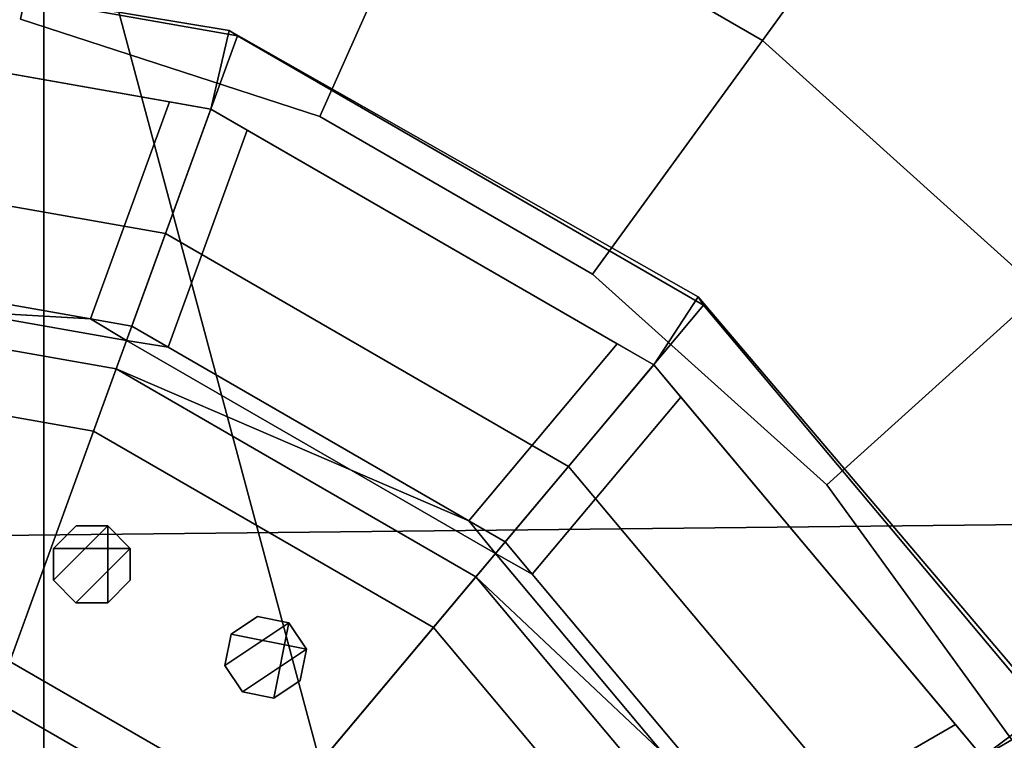
# Model space of a CAD drawing. Units: metres. Extents: x -147 to 13, y -21 to 19.
# Drawn here: x -78 to -76, y -12 to -10 of the extents above; entities that cross this region are included whole.
import ezdxf

# ---------------------------------------------------------------- set-up
doc = ezdxf.new("R2010")
doc.units = ezdxf.units.M

msp = doc.modelspace()

# ---------------------------------------------------------------- linework, layer by layer
at = {"layer": 'frame'}
for points in [[(-119.375671, -12.081863, 2.375196), (-119.375671, -9.635484, 2.375196), (8.269801, -9.635484, 2.375196), (8.269801, -10.726197, 2.375196)], [(-119.375671, -9.635484, -2.172269), (-119.375671, -12.081863, -2.172269), (8.269801, -10.726197, -2.172269), (8.269801, -9.635484, -2.172269)], [(-81.08844, -13.012812, 5.530173), (-79.253685, -13.012812, 5.530173), (-78.348236, -9.635484, 7.494134), (-88.471893, -9.635484, 7.494134)], [(-79.253685, -13.012812, -5.327246), (-81.08844, -13.012812, -5.327246), (-88.471893, -9.635484, -7.291208), (-78.348236, -9.635484, -7.291208)], [(-77.442802, -13.012812, 5.530173), (-78.348236, -9.635484, 7.494134), (-79.253685, -13.012812, 5.530173), (-77.442802, -14.306669, 4.777777)], [(-79.253685, -14.306669, -4.574851), (-79.253685, -13.012812, -5.327246), (-78.348236, -9.635484, -7.291208), (-78.348236, -14.528243, -4.446002)], [(-77.442802, -13.012812, 5.530173), (-75.608047, -13.012812, 5.530173), (-73.020004, -9.635484, 7.494134), (-78.348236, -9.635484, 7.494134)], [(-75.608047, -13.012812, -5.327246), (-77.442802, -13.012812, -5.327246), (-78.348236, -9.635484, -7.291208), (-73.020004, -9.635484, -7.291208)], [(-77.442802, -14.306669, -4.574851), (-78.348236, -14.528243, -4.446002), (-78.348236, -9.635484, -7.291208), (-77.442802, -13.012812, -5.327246)], [(8.269801, -10.693204, 4.186886), (-119.375671, -14.528243, 4.186886), (-119.375671, -12.081863, 5.208242), (8.269801, -10.726197, 5.208242)], [(-119.375671, -14.528243, -3.98396), (8.269801, -10.693204, -3.98396), (8.269801, -10.726197, -5.005315), (-119.375671, -12.081863, -5.005315)], [(8.269801, -10.693204, 4.648928), (-5.884221, -14.528243, 4.648928), (-119.375671, -14.528243, 4.186886), (8.269801, -10.693204, 4.186886)], [(-119.375671, -14.528243, -3.98396), (-16.540693, -14.528243, -4.446002), (-11.212458, -14.528243, -4.446002), (8.269801, -10.693204, -3.98396)], [(-119.375671, -12.081863, 5.208242), (-119.375671, -12.081863, 2.375196), (8.269801, -10.726197, 2.375196), (8.269801, -10.726197, 5.208242)], [(-119.375671, -12.081863, -2.172269), (-119.375671, -12.081863, -5.005315), (8.269801, -10.726197, -5.005315), (8.269801, -10.726197, -2.172269)]]:
    msp.add_3dface(points, dxfattribs=at)
at = {"layer": 'nuts'}
for points in [[(-78.324356, -11.679949, 17.471985), (-78.26799, -11.623596, 17.471987), (-78.188278, -11.623605, 17.471991), (-78.324371, -11.759653, 17.471983)], [(-78.324356, -11.679954, -17.799259), (-78.26799, -11.623599, -17.799263), (-78.188286, -11.62361, -17.799263), (-78.324371, -11.759659, -17.799255)], [(-78.268021, -11.816023, 17.471979), (-78.324371, -11.759653, 17.471983), (-78.188278, -11.623605, 17.471991), (-78.188316, -11.816038, 17.471983)], [(-78.268021, -11.81603, -17.799253), (-78.324371, -11.759659, -17.799255), (-78.188286, -11.62361, -17.799263), (-78.188316, -11.816045, -17.799255)], [(-78.324356, -11.679954, -17.799259), (-78.324356, -11.679949, -17.471985), (-78.26799, -11.623596, -17.471987), (-78.26799, -11.623599, -17.799263)], [(-78.26799, -11.623599, 17.799263), (-78.26799, -11.623596, 17.471987), (-78.324356, -11.679949, 17.471985), (-78.324356, -11.679954, 17.799259)], [(-78.26799, -11.623596, -17.471987), (-78.324356, -11.679949, -17.471985), (-78.13192, -11.679985, -17.471987), (-78.188278, -11.623605, -17.471991)], [(-78.26799, -11.623599, 17.799263), (-78.324356, -11.679954, 17.799259), (-78.13192, -11.679992, 17.799263), (-78.188286, -11.62361, 17.799263)], [(-78.26799, -11.623599, -17.799263), (-78.26799, -11.623596, -17.471987), (-78.188278, -11.623605, -17.471991), (-78.188286, -11.62361, -17.799263)], [(-78.188286, -11.62361, 17.799263), (-78.188278, -11.623605, 17.471991), (-78.26799, -11.623596, 17.471987), (-78.26799, -11.623599, 17.799263)], [(-78.131943, -11.759692, 17.471985), (-78.188316, -11.816038, 17.471983), (-78.188278, -11.623605, 17.471991), (-78.13192, -11.679985, 17.471987)], [(-78.131943, -11.759695, -17.799259), (-78.188316, -11.816045, -17.799255), (-78.188286, -11.62361, -17.799263), (-78.13192, -11.679992, -17.799263)], [(-78.188286, -11.62361, -17.799263), (-78.188278, -11.623605, -17.471991), (-78.13192, -11.679985, -17.471987), (-78.13192, -11.679992, -17.799263)], [(-78.13192, -11.679992, 17.799263), (-78.13192, -11.679985, 17.471987), (-78.188278, -11.623605, 17.471991), (-78.188286, -11.62361, 17.799263)], [(-78.324371, -11.759659, -17.799255), (-78.324371, -11.759653, -17.471983), (-78.324356, -11.679949, -17.471985), (-78.324356, -11.679954, -17.799259)], [(-78.324356, -11.679954, 17.799259), (-78.324356, -11.679949, 17.471985), (-78.324371, -11.759653, 17.471983), (-78.324371, -11.759659, 17.799255)], [(-78.324371, -11.759653, -17.471983), (-78.268021, -11.816023, -17.471979), (-78.13192, -11.679985, -17.471987), (-78.324356, -11.679949, -17.471985)], [(-78.324371, -11.759659, 17.799255), (-78.268021, -11.81603, 17.799253), (-78.13192, -11.679992, 17.799263), (-78.324356, -11.679954, 17.799259)], [(-78.188316, -11.816038, -17.471983), (-78.131943, -11.759692, -17.471985), (-78.13192, -11.679985, -17.471987), (-78.268021, -11.816023, -17.471979)], [(-78.188316, -11.816045, 17.799255), (-78.131943, -11.759695, 17.799259), (-78.13192, -11.679992, 17.799263), (-78.268021, -11.81603, 17.799253)], [(-78.13192, -11.679992, -17.799263), (-78.13192, -11.679985, -17.471987), (-78.131943, -11.759692, -17.471985), (-78.131943, -11.759695, -17.799259)], [(-78.131943, -11.759695, 17.799259), (-78.131943, -11.759692, 17.471985), (-78.13192, -11.679985, 17.471987), (-78.13192, -11.679992, 17.799263)], [(-78.268021, -11.81603, -17.799253), (-78.268021, -11.816023, -17.471979), (-78.324371, -11.759653, -17.471983), (-78.324371, -11.759659, -17.799255)], [(-78.324371, -11.759659, 17.799255), (-78.324371, -11.759653, 17.471983), (-78.268021, -11.816023, 17.471979), (-78.268021, -11.81603, 17.799253)], [(-78.131943, -11.759695, -17.799259), (-78.131943, -11.759692, -17.471985), (-78.188316, -11.816038, -17.471983), (-78.188316, -11.816045, -17.799255)], [(-78.188316, -11.816045, 17.799255), (-78.188316, -11.816038, 17.471983), (-78.131943, -11.759692, 17.471985), (-78.131943, -11.759695, 17.799259)], [(-78.188316, -11.816045, -17.799255), (-78.188316, -11.816038, -17.471983), (-78.268021, -11.816023, -17.471979), (-78.268021, -11.81603, -17.799253)], [(-78.268021, -11.81603, 17.799253), (-78.268021, -11.816023, 17.471979), (-78.188316, -11.816038, 17.471983), (-78.188316, -11.816045, 17.799255)], [(-77.879379, -11.8947, 17.471985), (-77.813095, -11.850427, 17.471987), (-77.734924, -11.865985, 17.471991), (-77.894943, -11.972872, 17.471983)], [(-77.879379, -11.894706, -17.799259), (-77.813103, -11.850432, -17.799263), (-77.734932, -11.86599, -17.799263), (-77.894943, -11.972876, -17.799255)], [(-77.879379, -11.894706, -17.799259), (-77.879379, -11.8947, -17.471985), (-77.813095, -11.850427, -17.471987), (-77.813103, -11.850432, -17.799263)], [(-77.813103, -11.850432, 17.799263), (-77.813095, -11.850427, 17.471987), (-77.879379, -11.8947, 17.471985), (-77.879379, -11.894706, 17.799259)], [(-77.813095, -11.850427, -17.471987), (-77.879379, -11.8947, -17.471985), (-77.690643, -11.932279, -17.471987), (-77.734924, -11.865985, -17.471991)], [(-77.813103, -11.850432, 17.799263), (-77.879379, -11.894706, 17.799259), (-77.690651, -11.932283, 17.799263), (-77.734932, -11.86599, 17.799263)], [(-77.813103, -11.850432, -17.799263), (-77.813095, -11.850427, -17.471987), (-77.734924, -11.865985, -17.471991), (-77.734932, -11.86599, -17.799263)], [(-77.734932, -11.86599, 17.799263), (-77.734924, -11.865985, 17.471991), (-77.813095, -11.850427, 17.471987), (-77.813103, -11.850432, 17.799263)], [(-77.85067, -12.039152, 17.471979), (-77.894943, -11.972872, 17.471983), (-77.734924, -11.865985, 17.471991), (-77.772499, -12.054717, 17.471983)], [(-77.85067, -12.039156, -17.799253), (-77.894943, -11.972876, -17.799255), (-77.734932, -11.86599, -17.799263), (-77.772507, -12.054722, -17.799255)], [(-77.706223, -12.010455, -17.799259), (-77.772507, -12.054722, -17.799255), (-77.734932, -11.86599, -17.799263), (-77.690651, -11.932283, -17.799263)], [(-77.706215, -12.01045, 17.471985), (-77.772499, -12.054717, 17.471983), (-77.734924, -11.865985, 17.471991), (-77.690643, -11.932279, 17.471987)], [(-77.734932, -11.86599, -17.799263), (-77.734924, -11.865985, -17.471991), (-77.690643, -11.932279, -17.471987), (-77.690651, -11.932283, -17.799263)], [(-77.690651, -11.932283, 17.799263), (-77.690643, -11.932279, 17.471987), (-77.734924, -11.865985, 17.471991), (-77.734932, -11.86599, 17.799263)], [(-77.894943, -11.972876, -17.799255), (-77.894943, -11.972872, -17.471983), (-77.879379, -11.8947, -17.471985), (-77.879379, -11.894706, -17.799259)], [(-77.879379, -11.894706, 17.799259), (-77.879379, -11.8947, 17.471985), (-77.894943, -11.972872, 17.471983), (-77.894943, -11.972876, 17.799255)], [(-77.894943, -11.972872, -17.471983), (-77.85067, -12.039152, -17.471979), (-77.690643, -11.932279, -17.471987), (-77.879379, -11.8947, -17.471985)], [(-77.894943, -11.972876, 17.799255), (-77.85067, -12.039156, 17.799253), (-77.690651, -11.932283, 17.799263), (-77.879379, -11.894706, 17.799259)], [(-77.772499, -12.054717, -17.471983), (-77.706215, -12.01045, -17.471985), (-77.690643, -11.932279, -17.471987), (-77.85067, -12.039152, -17.471979)], [(-77.772507, -12.054722, 17.799255), (-77.706223, -12.010455, 17.799259), (-77.690651, -11.932283, 17.799263), (-77.85067, -12.039156, 17.799253)], [(-77.690651, -11.932283, -17.799263), (-77.690643, -11.932279, -17.471987), (-77.706215, -12.01045, -17.471985), (-77.706223, -12.010455, -17.799259)], [(-77.706223, -12.010455, 17.799259), (-77.706215, -12.01045, 17.471985), (-77.690643, -11.932279, 17.471987), (-77.690651, -11.932283, 17.799263)], [(-77.85067, -12.039156, -17.799253), (-77.85067, -12.039152, -17.471979), (-77.894943, -11.972872, -17.471983), (-77.894943, -11.972876, -17.799255)], [(-77.894943, -11.972876, 17.799255), (-77.894943, -11.972872, 17.471983), (-77.85067, -12.039152, 17.471979), (-77.85067, -12.039156, 17.799253)], [(-77.706223, -12.010455, -17.799259), (-77.706215, -12.01045, -17.471985), (-77.772499, -12.054717, -17.471983), (-77.772507, -12.054722, -17.799255)], [(-77.772507, -12.054722, 17.799255), (-77.772499, -12.054717, 17.471983), (-77.706215, -12.01045, 17.471985), (-77.706223, -12.010455, 17.799259)], [(-77.772507, -12.054722, -17.799255), (-77.772499, -12.054717, -17.471983), (-77.85067, -12.039152, -17.471979), (-77.85067, -12.039156, -17.799253)], [(-77.85067, -12.039156, 17.799253), (-77.85067, -12.039152, 17.471979), (-77.772499, -12.054717, 17.471983), (-77.772507, -12.054722, 17.799255)]]:
    msp.add_3dface(points, dxfattribs=at)
at = {"layer": 'rim'}
for points in [[(-77.930351, -10.579729, -18.479855), (-79.192093, -10.357248, -18.479855), (-79.21769, -10.161725, -18.479855), (-77.884132, -10.383183, -18.479855)], [(-77.884132, -10.383183, -18.479855), (-79.21769, -10.161725, -18.479855), (-79.192093, -10.162462, -12.948544), (-77.863724, -10.396688, -12.948544)], [(-77.884132, -10.383183, 18.479855), (-79.21769, -10.161725, 18.479855), (-79.192093, -10.357248, 18.479855), (-77.930351, -10.579729, 18.479855)], [(-77.863724, -10.396688, 12.948544), (-79.192093, -10.162462, 12.948544), (-79.21769, -10.161725, 18.479855), (-77.884132, -10.383183, 18.479855)], [(-77.863724, -10.396688, -12.948544), (-79.192093, -10.162462, -12.948544), (-79.192093, -10.688921, -12.948544), (-78.043793, -10.891397, -12.948544)], [(-78.043793, -10.891397, 12.948544), (-79.192093, -10.688921, 12.948544), (-79.192093, -10.162462, 12.948544), (-77.863724, -10.396688, 12.948544)], [(-79.192093, -10.357248, -18.479855), (-77.930351, -10.579729, -18.479855), (-77.930351, -10.579729, -18.172907), (-79.192093, -10.357248, -18.172907)], [(-79.192093, -10.357248, 18.172907), (-79.088448, -10.375524, 18.019455), (-78.033989, -10.561454, 18.019455), (-79.192093, -10.357248, 18.479855)], [(-79.088448, -10.375524, -18.019455), (-79.192093, -10.357248, -18.172907), (-77.930351, -10.579729, -18.172907), (-78.033989, -10.561454, -18.019455)], [(-77.930351, -10.579729, 18.479855), (-79.192093, -10.357248, 18.479855), (-78.033989, -10.561454, 18.019455), (-77.930351, -10.579729, 18.172907)], [(-78.033989, -10.561454, -18.019455), (-78.231796, -11.104909, -18.181568), (-79.088448, -10.953857, -18.181568), (-79.088448, -10.375524, -18.019455)], [(-79.088448, -10.375524, 18.019455), (-79.088448, -10.953857, 18.181568), (-78.231796, -11.104909, 18.181568), (-78.033989, -10.561454, 18.019455)], [(-76.820793, -11.22033, -18.479855), (-77.930351, -10.579729, -18.479855), (-77.884132, -10.383183, -18.479855), (-76.708969, -11.05005, -18.479855)], [(-76.708969, -11.05005, 18.479855), (-77.884132, -10.383183, 18.479855), (-77.930351, -10.579729, 18.479855), (-76.820793, -11.22033, 18.479855)], [(-76.708969, -11.05005, -18.479855), (-77.884132, -10.383183, -18.479855), (-77.863724, -10.396688, -12.948544), (-76.695587, -11.071117, -12.948544)], [(-76.695587, -11.071117, 12.948544), (-77.863724, -10.396688, 12.948544), (-77.884132, -10.383183, 18.479855), (-76.708969, -11.05005, 18.479855)], [(-76.695587, -11.071117, -12.948544), (-77.863724, -10.396688, -12.948544), (-78.043793, -10.891397, -12.948544), (-77.033981, -11.474405, -12.948544)], [(-77.033981, -11.474405, 12.948544), (-78.043793, -10.891397, 12.948544), (-77.863724, -10.396688, 12.948544), (-76.695587, -11.071117, 12.948544)], [(-78.128151, -11.123182, -18.343683), (-78.231796, -11.104909, -18.181568), (-78.033989, -10.561454, -18.019455), (-77.930351, -10.579729, -18.181568)], [(-77.930351, -10.579729, 18.181568), (-78.033989, -10.561454, 18.019455), (-78.231796, -11.104909, 18.181568), (-78.128151, -11.123182, 18.343683)], [(-78.03701, -11.175804, -18.181568), (-78.128151, -11.123182, -18.343683), (-77.930351, -10.579729, -18.181568), (-77.839211, -10.632348, -18.019455)], [(-77.839211, -10.632348, 18.019455), (-77.930351, -10.579729, 18.181568), (-78.128151, -11.123182, 18.343683), (-78.03701, -11.175804, 18.181568)], [(-77.930351, -10.579729, -18.181568), (-78.033989, -10.561454, -18.019455), (-77.930351, -10.579729, -18.172907)], [(-77.930351, -10.579729, 18.172907), (-78.033989, -10.561454, 18.019455), (-77.930351, -10.579729, 18.181568)], [(-77.930351, -10.579729, -18.479855), (-76.820793, -11.22033, -18.479855), (-76.820793, -11.22033, -18.172907), (-77.930351, -10.579729, -18.172907)], [(-77.930351, -10.579729, -18.181568), (-77.930351, -10.579729, -18.172907), (-77.839211, -10.632348, -18.019455)], [(-77.930351, -10.579729, 18.172907), (-77.839211, -10.632348, 18.019455), (-76.911934, -11.167711, 18.019455), (-77.930351, -10.579729, 18.479855)], [(-77.839211, -10.632348, 18.019455), (-77.930351, -10.579729, 18.172907), (-77.930351, -10.579729, 18.181568)], [(-77.839211, -10.632348, -18.019455), (-77.930351, -10.579729, -18.172907), (-76.820793, -11.22033, -18.172907), (-76.911934, -11.167711, -18.019455)], [(-76.820793, -11.22033, 18.479855), (-77.930351, -10.579729, 18.479855), (-76.911934, -11.167711, 18.019455), (-76.820793, -11.22033, 18.172907)], [(-78.03701, -11.175804, -18.181568), (-77.839211, -10.632348, -18.019455), (-76.911934, -11.167711, -18.019455), (-77.283676, -11.610741, -18.181568)], [(-77.283676, -11.610741, 18.181568), (-76.911934, -11.167711, 18.019455), (-77.839211, -10.632348, 18.019455), (-78.03701, -11.175804, 18.181568)], [(-78.043793, -10.891397, -12.948544), (-79.192093, -10.688921, -12.948544), (-79.192093, -10.688921, -14.88742), (-78.043793, -10.891397, -14.88742)], [(-78.043793, -10.891397, -14.88742), (-79.192093, -10.688921, -14.88742), (-79.192093, -11.215375, -14.88742), (-78.223846, -11.386104, -14.88742)], [(-78.043793, -10.891397, 14.88742), (-79.192093, -10.688921, 14.88742), (-79.192093, -10.688921, 12.948544), (-78.043793, -10.891397, 12.948544)], [(-78.223846, -11.386104, 14.88742), (-79.192093, -11.215375, 14.88742), (-79.192093, -10.688921, 14.88742), (-78.043793, -10.891397, 14.88742)], [(-77.033981, -11.474405, -14.88742), (-78.043793, -10.891397, -14.88742), (-78.223846, -11.386104, -14.88742), (-77.372383, -11.877697, -14.88742)], [(-77.372383, -11.877697, 14.88742), (-78.223846, -11.386104, 14.88742), (-78.043793, -10.891397, 14.88742), (-77.033981, -11.474405, 14.88742)], [(-77.033981, -11.474405, -12.948544), (-78.043793, -10.891397, -12.948544), (-78.043793, -10.891397, -14.88742), (-77.033981, -11.474405, -14.88742)], [(-77.033981, -11.474405, 14.88742), (-78.043793, -10.891397, 14.88742), (-78.043793, -10.891397, 12.948544), (-77.033981, -11.474405, 12.948544)], [(-79.192093, -10.973672, -18.247171), (-79.088448, -10.953857, -18.181568), (-78.231796, -11.104909, -18.181568), (-79.192093, -11.049865, -18.378397)], [(-79.088448, -10.953857, 18.181568), (-79.192093, -10.973672, 18.247171), (-78.141182, -11.158978, 18.247171), (-78.231796, -11.104909, 18.181568)], [(-79.192093, -11.049865, 18.378397), (-78.167236, -11.230576, 18.378397), (-78.141182, -11.158978, 18.247171), (-79.192093, -10.973672, 18.247171)], [(-79.192093, -11.049865, -18.378397), (-78.167236, -11.230576, -18.378397), (-78.167236, -11.230576, -17.528923), (-79.192093, -11.049865, -17.528923)], [(-79.192093, -11.049865, -17.528923), (-78.167236, -11.230576, -17.528923), (-78.433884, -11.963166, -17.528923), (-79.192093, -11.829474, -17.528923)], [(-79.192093, -11.049865, 17.528923), (-78.167236, -11.230576, 17.528923), (-78.167236, -11.230576, 18.378397), (-79.192093, -11.049865, 18.378397)], [(-79.192093, -11.829474, 17.528923), (-78.433884, -11.963166, 17.528923), (-78.167236, -11.230576, 17.528923), (-79.192093, -11.049865, 17.528923)], [(-78.167236, -11.230576, -18.378397), (-79.192093, -11.049865, -18.378397), (-78.231796, -11.104909, -18.181568), (-78.141182, -11.158978, -18.247171)], [(-75.997246, -12.201792, -18.479855), (-76.820793, -11.22033, -18.479855), (-76.708969, -11.05005, -18.479855), (-75.833626, -12.079672, -18.479855)], [(-75.833626, -12.079672, 18.479855), (-76.708969, -11.05005, 18.479855), (-76.820793, -11.22033, 18.479855), (-75.997246, -12.201792, 18.479855)], [(-75.833626, -12.079672, -18.479855), (-76.708969, -11.05005, -18.479855), (-76.695587, -11.071117, -12.948544), (-75.82856, -12.104398, -12.948544)], [(-75.82856, -12.104398, 12.948544), (-76.695587, -11.071117, 12.948544), (-76.708969, -11.05005, 18.479855), (-75.833626, -12.079672, 18.479855)], [(-75.82856, -12.104398, -12.948544), (-76.695587, -11.071117, -12.948544), (-77.033981, -11.474405, -12.948544), (-76.284485, -12.367625, -12.948544)], [(-76.284485, -12.367625, 12.948544), (-77.033981, -11.474405, 12.948544), (-76.695587, -11.071117, 12.948544), (-75.82856, -12.104398, 12.948544)], [(-78.128151, -11.123182, -18.343683), (-78.141182, -11.158978, -18.247171), (-78.231796, -11.104909, -18.181568)], [(-78.231796, -11.104909, 18.181568), (-78.141182, -11.158978, 18.247171), (-78.128151, -11.123182, 18.343683)], [(-78.128151, -11.123182, -18.343683), (-78.03701, -11.175804, -18.181568), (-78.141182, -11.158978, -18.247171)], [(-78.141182, -11.158978, 18.247171), (-78.03701, -11.175804, 18.181568), (-78.128151, -11.123182, 18.343683)], [(-78.141182, -11.158978, -18.247171), (-78.03701, -11.175804, -18.181568), (-77.283676, -11.610741, -18.181568), (-78.167236, -11.230576, -18.378397)], [(-78.167236, -11.230576, 18.378397), (-77.265999, -11.750906, 18.378397), (-77.217026, -11.692539, 18.247171), (-78.141182, -11.158978, 18.247171)], [(-78.03701, -11.175804, 18.181568), (-78.141182, -11.158978, 18.247171), (-77.217026, -11.692539, 18.247171), (-77.283676, -11.610741, 18.181568)], [(-77.192535, -11.66336, -18.343683), (-77.283676, -11.610741, -18.181568), (-76.911934, -11.167711, -18.019455), (-76.820793, -11.22033, -18.181568)], [(-76.820793, -11.22033, 18.181568), (-76.911934, -11.167711, 18.019455), (-77.283676, -11.610741, 18.181568), (-77.192535, -11.66336, 18.343683)], [(-76.820793, -11.22033, -18.181568), (-76.911934, -11.167711, -18.019455), (-76.820793, -11.22033, -18.172907)], [(-76.820793, -11.22033, 18.172907), (-76.911934, -11.167711, 18.019455), (-76.820793, -11.22033, 18.181568)], [(-78.223846, -11.386104, -14.88742), (-79.192093, -11.215375, -14.88742), (-79.192093, -11.215375, -12.274149), (-78.223846, -11.386104, -12.274149)], [(-78.223846, -11.386104, -12.274149), (-79.192093, -11.215375, -12.274149), (-79.192093, -12.273011, -11.768355), (-78.585579, -12.379955, -11.768355)], [(-78.223846, -11.386104, 12.274149), (-79.192093, -11.215375, 12.274149), (-79.192093, -11.215375, 14.88742), (-78.223846, -11.386104, 14.88742)], [(-78.585579, -12.379955, 11.768355), (-79.192093, -12.273011, 11.768355), (-79.192093, -11.215375, 12.274149), (-78.223846, -11.386104, 12.274149)], [(-77.124893, -11.743979, -18.181568), (-77.192535, -11.66336, -18.343683), (-76.820793, -11.22033, -18.181568), (-76.753143, -11.30095, -18.019455)], [(-76.753143, -11.30095, 18.019455), (-76.820793, -11.22033, 18.181568), (-77.192535, -11.66336, 18.343683), (-77.124893, -11.743979, 18.181568)], [(-76.820793, -11.22033, -18.479855), (-75.997246, -12.201792, -18.479855), (-75.997246, -12.201792, -18.172907), (-76.820793, -11.22033, -18.172907)], [(-76.820793, -11.22033, -18.181568), (-76.820793, -11.22033, -18.172907), (-76.753143, -11.30095, -18.019455)], [(-76.820793, -11.22033, 18.172907), (-76.753143, -11.30095, 18.019455), (-76.064896, -12.121174, 18.019455), (-76.820793, -11.22033, 18.479855)], [(-76.753143, -11.30095, 18.019455), (-76.820793, -11.22033, 18.172907), (-76.820793, -11.22033, 18.181568)], [(-76.753143, -11.30095, -18.019455), (-76.820793, -11.22033, -18.172907), (-75.997246, -12.201792, -18.172907), (-76.064896, -12.121174, -18.019455)], [(-75.997246, -12.201792, 18.479855), (-76.820793, -11.22033, 18.479855), (-76.064896, -12.121174, 18.019455), (-75.997246, -12.201792, 18.172907)], [(-78.167236, -11.230576, -17.528923), (-77.265999, -11.750906, -17.528923), (-77.76712, -12.348121, -17.528923), (-78.433884, -11.963166, -17.528923)], [(-78.433884, -11.963166, 17.528923), (-77.76712, -12.348121, 17.528923), (-77.265999, -11.750906, 17.528923), (-78.167236, -11.230576, 17.528923)], [(-78.167236, -11.230576, -18.378397), (-77.265999, -11.750906, -18.378397), (-77.265999, -11.750906, -17.528923), (-78.167236, -11.230576, -17.528923)], [(-78.167236, -11.230576, 17.528923), (-77.265999, -11.750906, 17.528923), (-77.265999, -11.750906, 18.378397), (-78.167236, -11.230576, 18.378397)], [(-77.265999, -11.750906, -18.378397), (-78.167236, -11.230576, -18.378397), (-77.283676, -11.610741, -18.181568), (-77.217026, -11.692539, -18.247171)], [(-77.124893, -11.743979, -18.181568), (-76.753143, -11.30095, -18.019455), (-76.064896, -12.121174, -18.019455), (-76.56575, -12.410338, -18.181568)], [(-76.56575, -12.410338, 18.181568), (-76.064896, -12.121174, 18.019455), (-76.753143, -11.30095, 18.019455), (-77.124893, -11.743979, 18.181568)], [(-77.372383, -11.877697, -12.274149), (-78.223846, -11.386104, -12.274149), (-78.585579, -12.379955, -11.768355), (-78.052223, -12.687892, -11.768355)], [(-78.052223, -12.687892, 11.768355), (-78.585579, -12.379955, 11.768355), (-78.223846, -11.386104, 12.274149), (-77.372383, -11.877697, 12.274149)], [(-77.372383, -11.877697, -14.88742), (-78.223846, -11.386104, -14.88742), (-78.223846, -11.386104, -12.274149), (-77.372383, -11.877697, -12.274149)], [(-77.372383, -11.877697, 12.274149), (-78.223846, -11.386104, 12.274149), (-78.223846, -11.386104, 14.88742), (-77.372383, -11.877697, 14.88742)], [(-76.284485, -12.367625, -14.88742), (-77.033981, -11.474405, -14.88742), (-77.372383, -11.877697, -14.88742), (-76.74041, -12.630857, -14.88742)], [(-76.74041, -12.630857, 14.88742), (-77.372383, -11.877697, 14.88742), (-77.033981, -11.474405, 14.88742), (-76.284485, -12.367625, 14.88742)], [(-76.284485, -12.367625, -12.948544), (-77.033981, -11.474405, -12.948544), (-77.033981, -11.474405, -14.88742), (-76.284485, -12.367625, -14.88742)], [(-76.284485, -12.367625, 14.88742), (-77.033981, -11.474405, 14.88742), (-77.033981, -11.474405, 12.948544), (-76.284485, -12.367625, 12.948544)], [(-77.192535, -11.66336, -18.343683), (-77.217026, -11.692539, -18.247171), (-77.283676, -11.610741, -18.181568)], [(-77.283676, -11.610741, 18.181568), (-77.217026, -11.692539, 18.247171), (-77.192535, -11.66336, 18.343683)], [(-77.192535, -11.66336, -18.343683), (-77.124893, -11.743979, -18.181568), (-77.217026, -11.692539, -18.247171)], [(-77.217026, -11.692539, 18.247171), (-77.124893, -11.743979, 18.181568), (-77.192535, -11.66336, 18.343683)], [(-77.217026, -11.692539, -18.247171), (-77.124893, -11.743979, -18.181568), (-76.56575, -12.410338, -18.181568), (-77.265999, -11.750906, -18.378397)], [(-77.265999, -11.750906, 18.378397), (-76.597076, -12.5481, 18.378397), (-76.53109, -12.510002, 18.247171), (-77.217026, -11.692539, 18.247171)], [(-77.124893, -11.743979, 18.181568), (-77.217026, -11.692539, 18.247171), (-76.53109, -12.510002, 18.247171), (-76.56575, -12.410338, 18.181568)], [(-77.265999, -11.750906, -17.528923), (-76.597076, -12.5481, -17.528923), (-77.272232, -12.937903, -17.528923), (-77.76712, -12.348121, -17.528923)], [(-77.76712, -12.348121, 17.528923), (-77.272232, -12.937903, 17.528923), (-76.597076, -12.5481, 17.528923), (-77.265999, -11.750906, 17.528923)], [(-77.265999, -11.750906, -18.378397), (-76.597076, -12.5481, -18.378397), (-76.597076, -12.5481, -17.528923), (-77.265999, -11.750906, -17.528923)], [(-77.265999, -11.750906, 17.528923), (-76.597076, -12.5481, 17.528923), (-76.597076, -12.5481, 18.378397), (-77.265999, -11.750906, 18.378397)], [(-76.597076, -12.5481, -18.378397), (-77.265999, -11.750906, -18.378397), (-76.56575, -12.410338, -18.181568), (-76.53109, -12.510002, -18.247171)], [(-76.74041, -12.630857, -12.274149), (-77.372383, -11.877697, -12.274149), (-78.052223, -12.687892, -11.768355), (-77.656349, -13.159673, -11.768355)], [(-77.656349, -13.159673, 11.768355), (-78.052223, -12.687892, 11.768355), (-77.372383, -11.877697, 12.274149), (-76.74041, -12.630857, 12.274149)], [(-76.74041, -12.630857, -14.88742), (-77.372383, -11.877697, -14.88742), (-77.372383, -11.877697, -12.274149), (-76.74041, -12.630857, -12.274149)], [(-76.74041, -12.630857, 12.274149), (-77.372383, -11.877697, 12.274149), (-77.372383, -11.877697, 14.88742), (-76.74041, -12.630857, 14.88742)], [(-78.433884, -11.963166, -18.851768), (-77.76712, -12.348121, -18.851768), (-77.834801, -12.428779, -19.013884), (-78.469894, -12.06211, -19.013884)], [(-78.469894, -12.06211, 19.013884), (-77.834801, -12.428779, 19.013884), (-77.76712, -12.348121, 18.851768), (-78.433884, -11.963166, 18.851768)], [(-78.433884, -11.963166, -17.528923), (-77.76712, -12.348121, -17.528923), (-77.76712, -12.348121, -18.851768), (-78.433884, -11.963166, -18.851768)], [(-78.433884, -11.963166, 18.851768), (-77.76712, -12.348121, 18.851768), (-77.76712, -12.348121, 17.528923), (-78.433884, -11.963166, 17.528923)], [(-78.469894, -12.06211, -19.013884), (-77.834801, -12.428779, -19.013884), (-78.514259, -13.238526, -19.013884), (-78.831421, -13.055409, -19.013884)], [(-78.831421, -13.055409, 19.013884), (-78.514259, -13.238526, 19.013884), (-77.834801, -12.428779, 19.013884), (-78.469894, -12.06211, 19.013884)], [(-75.559052, -13.40573, -18.479855), (-75.997246, -12.201792, -18.479855), (-75.833626, -12.079672, -18.479855), (-75.363472, -13.346868, -18.479855)], [(-75.363472, -13.346868, 18.479855), (-75.833626, -12.079672, 18.479855), (-75.997246, -12.201792, 18.479855), (-75.559052, -13.40573, 18.479855)], [(-75.367226, -13.371908, -12.948544), (-75.82856, -12.104398, -12.948544), (-76.284485, -12.367625, -12.948544), (-75.885681, -13.463326, -12.948544)], [(-75.885681, -13.463326, 12.948544), (-76.284485, -12.367625, 12.948544), (-75.82856, -12.104398, 12.948544), (-75.367226, -13.371908, 12.948544)], [(-76.4981, -12.490958, -18.343683), (-76.56575, -12.410338, -18.181568), (-76.064896, -12.121174, -18.019455), (-75.997246, -12.201792, -18.181568)], [(-75.997246, -12.201792, 18.181568), (-76.064896, -12.121174, 18.019455), (-76.56575, -12.410338, 18.181568), (-76.4981, -12.490958, 18.343683)], [(-75.997246, -12.201792, -18.181568), (-76.064896, -12.121174, -18.019455), (-75.997246, -12.201792, -18.172907)], [(-75.997246, -12.201792, 18.172907), (-76.064896, -12.121174, 18.019455), (-75.997246, -12.201792, 18.181568)]]:
    msp.add_3dface(points, dxfattribs=at)
at = {"layer": 'sec3'}
for points in [[(-70.318184, -17.499304, -19.367527), (-70.318184, -12.810501, -19.367527), (-77.50708, 2.418656, -19.23978), (-70.326462, 2.73351, -19.23587)], [(-70.668564, -10.876902, -19.367527), (-71.095779, -9.269697, -19.367527), (-77.50708, 2.418656, -19.23978), (-70.318184, -12.810501, -19.367527)]]:
    msp.add_3dface(points, dxfattribs=at)
at = {"layer": 'tire'}
for points in [[(-76.724144, -8.503241, -18.386812), (-75.625603, -9.137486, -18.386812), (-76.548492, -10.40773, -18.518854), (-77.362762, -9.937605, -18.518854)], [(-75.625603, -9.137486, -12.896757), (-76.724144, -8.503241, -12.896757), (-77.362762, -9.937605, -12.764721), (-76.548492, -10.40773, -12.764721)], [(-77.362762, -9.937605, 18.518854), (-76.548492, -10.40773, 18.518854), (-75.625603, -9.137486, 18.386812), (-76.724144, -8.503241, 18.386812)], [(-76.548492, -10.40773, 12.764721), (-77.362762, -9.937605, 12.764721), (-76.724144, -8.503241, 12.896757), (-75.625603, -9.137486, 12.896757)], [(-75.625603, -9.137486, -18.386812), (-74.68293, -9.986268, -18.386812), (-75.849747, -11.036878, -18.518854), (-76.548492, -10.40773, -18.518854)], [(-74.68293, -9.986268, -12.896757), (-75.625603, -9.137486, -12.896757), (-76.548492, -10.40773, -12.764721), (-75.849747, -11.036878, -12.764721)], [(-76.548492, -10.40773, 18.518854), (-75.849747, -11.036878, 18.518854), (-74.68293, -9.986268, 18.386812), (-75.625603, -9.137486, 18.386812)], [(-75.849747, -11.036878, 12.764721), (-76.548492, -10.40773, 12.764721), (-75.625603, -9.137486, 12.896757), (-74.68293, -9.986268, 12.896757)], [(-78.256996, -9.647057, -18.518854), (-77.362762, -9.937605, -18.518854), (-77.65696, -10.598381, -18.435459), (-78.407379, -10.354556, -18.435459)], [(-77.362762, -9.937605, -12.764721), (-78.256996, -9.647057, -12.764721), (-78.407379, -10.354556, -12.84811), (-77.65696, -10.598381, -12.84811)], [(-78.407379, -10.354556, 18.435459), (-77.65696, -10.598381, 18.435459), (-77.362762, -9.937605, 18.518854), (-78.256996, -9.647057, 18.518854)], [(-77.65696, -10.598381, 12.84811), (-78.407379, -10.354556, 12.84811), (-78.256996, -9.647057, 12.764721), (-77.362762, -9.937605, 12.764721)], [(-77.362762, -9.937605, -18.518854), (-76.548492, -10.40773, -18.518854), (-76.97364, -10.992898, -18.435459), (-77.65696, -10.598381, -18.435459)], [(-76.548492, -10.40773, -12.764721), (-77.362762, -9.937605, -12.764721), (-77.65696, -10.598381, -12.84811), (-76.97364, -10.992898, -12.84811)], [(-77.65696, -10.598381, 18.435459), (-76.97364, -10.992898, 18.435459), (-76.548492, -10.40773, 18.518854), (-77.362762, -9.937605, 18.518854)], [(-76.97364, -10.992898, 12.84811), (-77.65696, -10.598381, 12.84811), (-77.362762, -9.937605, 12.764721), (-76.548492, -10.40773, 12.764721)], [(-77.65696, -10.598381, -18.435459), (-77.65696, -10.598381, -12.84811), (-78.407379, -10.354556, -12.84811), (-78.407379, -10.354556, -18.435459)], [(-78.407379, -10.354556, 18.435459), (-78.407379, -10.354556, 12.84811), (-77.65696, -10.598381, 12.84811), (-77.65696, -10.598381, 18.435459)], [(-76.548492, -10.40773, -18.518854), (-75.849747, -11.036878, -18.518854), (-76.387276, -11.520864, -18.435459), (-76.97364, -10.992898, -18.435459)], [(-75.849747, -11.036878, -12.764721), (-76.548492, -10.40773, -12.764721), (-76.97364, -10.992898, -12.84811), (-76.387276, -11.520864, -12.84811)], [(-76.97364, -10.992898, 18.435459), (-76.387276, -11.520864, 18.435459), (-75.849747, -11.036878, 18.518854), (-76.548492, -10.40773, 18.518854)], [(-76.387276, -11.520864, 12.84811), (-76.97364, -10.992898, 12.84811), (-76.548492, -10.40773, 12.764721), (-75.849747, -11.036878, 12.764721)], [(-76.97364, -10.992898, -18.435459), (-76.97364, -10.992898, -12.84811), (-77.65696, -10.598381, -12.84811), (-77.65696, -10.598381, -18.435459)], [(-77.65696, -10.598381, 18.435459), (-77.65696, -10.598381, 12.84811), (-76.97364, -10.992898, 12.84811), (-76.97364, -10.992898, 18.435459)], [(-76.387276, -11.520864, -18.435459), (-76.387276, -11.520864, -12.84811), (-76.97364, -10.992898, -12.84811), (-76.97364, -10.992898, -18.435459)], [(-76.97364, -10.992898, 18.435459), (-76.97364, -10.992898, 12.84811), (-76.387276, -11.520864, 12.84811), (-76.387276, -11.520864, 18.435459)], [(-75.849747, -11.036878, -18.518854), (-75.297089, -11.797552, -18.518854), (-75.923492, -12.159205, -18.435459), (-76.387276, -11.520864, -18.435459)], [(-75.297089, -11.797552, -12.764721), (-75.849747, -11.036878, -12.764721), (-76.387276, -11.520864, -12.84811), (-75.923492, -12.159205, -12.84811)], [(-76.387276, -11.520864, 18.435459), (-75.923492, -12.159205, 18.435459), (-75.297089, -11.797552, 18.518854), (-75.849747, -11.036878, 18.518854)], [(-75.923492, -12.159205, 12.84811), (-76.387276, -11.520864, 12.84811), (-75.849747, -11.036878, 12.764721), (-75.297089, -11.797552, 12.764721)], [(-75.923492, -12.159205, -18.435459), (-75.923492, -12.159205, -12.84811), (-76.387276, -11.520864, -12.84811), (-76.387276, -11.520864, -18.435459)], [(-76.387276, -11.520864, 18.435459), (-76.387276, -11.520864, 12.84811), (-75.923492, -12.159205, 12.84811), (-75.923492, -12.159205, 18.435459)]]:
    msp.add_3dface(points, dxfattribs=at)

doc.saveas('drawing.dxf')
